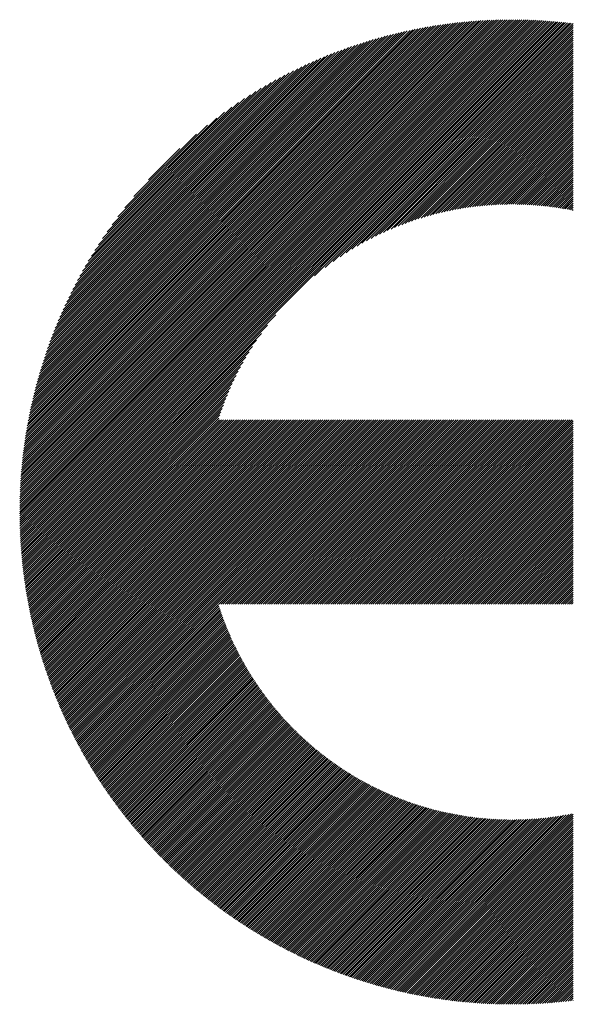
# Model space of a CAD drawing. Units: millimetres. Extents: x -764 to 765, y -463 to 608.
# Drawn here: x -589 to -552, y -316 to -250 of the extents above; entities that cross this region are included whole.
import ezdxf

# ---------------------------------------------------------------- set-up
doc = ezdxf.new("R2010")
doc.units = ezdxf.units.MM
doc.layers.add('CAXA0', color=7, linetype='Continuous', lineweight=70)
doc.layers.add('CAXA5', color=4, linetype='Continuous', lineweight=25)

# ---------------------------------------------------------------- blocks, each defined once
blk = doc.blocks.new('CAXBLOCK26')
at = {"layer": 'CAXA0', "color": 0, "linetype": 'Continuous', "lineweight": 25}
for p, q in [((-589.354, -282.693), (-556.431, -249.77)), ((-589.354, -282.551), (-556.573, -249.771)), ((-589.353, -282.409), (-556.716, -249.772)), ((-589.351, -282.266), (-556.859, -249.773)), ((-589.349, -282.122), (-557.002, -249.776)), ((-589.346, -281.978), (-557.147, -249.779)), ((-589.343, -281.833), (-557.292, -249.782)), ((-589.338, -281.687), (-557.437, -249.786)), ((-589.333, -281.541), (-557.584, -249.791)), ((-589.328, -281.394), (-557.731, -249.797)), ((-589.322, -281.246), (-557.879, -249.803)), ((-589.315, -281.098), (-558.027, -249.81)), ((-589.307, -280.949), (-558.176, -249.818)), ((-589.299, -280.799), (-558.326, -249.826)), ((-589.29, -280.648), (-558.476, -249.835)), ((-589.28, -280.497), (-558.628, -249.845)), ((-589.269, -280.345), (-558.78, -249.855)), ((-589.258, -280.192), (-558.933, -249.867)), ((-589.246, -280.038), (-559.086, -249.879)), ((-589.233, -279.884), (-559.241, -249.892)), ((-589.232, -282.712), (-556.29, -249.771)), ((-589.219, -279.729), (-559.396, -249.906)), ((-589.204, -279.573), (-559.552, -249.92)), ((-589.189, -279.416), (-559.709, -249.936)), ((-589.173, -279.258), (-559.866, -249.952)), ((-589.156, -279.1), (-560.025, -249.969)), ((-589.138, -278.94), (-560.184, -249.987)), ((-589.119, -278.78), (-560.345, -250.006)), ((-589.099, -278.619), (-560.506, -250.026)), ((-589.09, -282.712), (-556.15, -249.771)), ((-589.078, -278.457), (-560.668, -250.046)), ((-589.057, -278.293), (-560.831, -250.068)), ((-589.034, -278.129), (-560.995, -250.091)), ((-589.01, -277.964), (-561.16, -250.114)), ((-588.986, -277.798), (-561.326, -250.139)), ((-588.96, -277.631), (-561.493, -250.165)), ((-588.949, -282.712), (-556.01, -249.773)), ((-588.933, -277.463), (-561.662, -250.191)), ((-588.906, -277.294), (-561.831, -250.219)), ((-588.877, -277.124), (-562.001, -250.248)), ((-588.847, -276.952), (-562.172, -250.278)), ((-588.816, -276.78), (-562.345, -250.309)), ((-588.807, -282.712), (-555.87, -249.775)), ((-588.783, -276.606), (-562.519, -250.341)), ((-588.666, -282.712), (-555.731, -249.777)), ((-588.524, -282.712), (-555.593, -249.781)), ((-588.383, -282.712), (-555.455, -249.784)), ((-588.242, -282.712), (-555.318, -249.789)), ((-588.1, -282.712), (-555.181, -249.793)), ((-587.959, -282.712), (-555.045, -249.799)), ((-587.817, -282.712), (-554.91, -249.805)), ((-587.676, -282.712), (-554.775, -249.811)), ((-587.534, -282.712), (-554.64, -249.818)), ((-587.393, -282.712), (-554.506, -249.826)), ((-587.251, -282.712), (-554.373, -249.834)), ((-587.11, -282.712), (-554.24, -249.842)), ((-586.968, -282.712), (-554.108, -249.851)), ((-586.827, -282.712), (-553.976, -249.861)), ((-586.686, -282.712), (-553.844, -249.871)), ((-586.544, -282.712), (-553.713, -249.881)), ((-586.403, -282.712), (-553.583, -249.892)), ((-586.261, -282.712), (-553.453, -249.904)), ((-586.12, -282.712), (-553.323, -249.915)), ((-585.978, -282.712), (-553.194, -249.928)), ((-585.837, -282.712), (-553.066, -249.941)), ((-585.695, -282.712), (-552.938, -249.954)), ((-585.554, -282.712), (-552.81, -249.968)), ((-569.611, -266.91), (-552.683, -249.982)), ((-568.908, -266.349), (-552.556, -249.997)), ((-568.368, -265.95), (-552.43, -250.012)), ((-567.907, -265.631), (-552.304, -250.028)), ((-567.496, -265.361), (-552.295, -250.16)), ((-567.12, -265.127), (-552.295, -250.302)), ((-588.75, -276.431), (-562.694, -250.375)), ((-588.715, -276.255), (-562.87, -250.409)), ((-588.679, -276.077), (-563.047, -250.445)), ((-588.642, -275.899), (-563.226, -250.483)), ((-588.603, -275.719), (-563.406, -250.521)), ((-588.563, -275.537), (-563.587, -250.561)), ((-588.522, -275.354), (-563.77, -250.603)), ((-588.479, -275.17), (-563.954, -250.645)), ((-588.435, -274.984), (-564.14, -250.69)), ((-588.389, -274.797), (-564.327, -250.735)), ((-588.342, -274.608), (-564.516, -250.783)), ((-588.293, -274.418), (-564.706, -250.832)), ((-588.242, -274.226), (-564.899, -250.882)), ((-588.19, -274.032), (-565.092, -250.934)), ((-588.136, -273.837), (-565.288, -250.988)), ((-566.771, -264.919), (-552.295, -250.443)), ((-566.442, -264.731), (-552.295, -250.584)), ((-566.13, -264.561), (-552.295, -250.726)), ((-565.832, -264.405), (-552.295, -250.867)), ((-565.546, -264.26), (-552.295, -251.009)), ((-588.08, -273.64), (-565.485, -251.044)), ((-588.023, -273.44), (-565.684, -251.102)), ((-587.963, -273.239), (-565.885, -251.162)), ((-587.901, -273.036), (-566.089, -251.223)), ((-587.837, -272.831), (-566.294, -251.287)), ((-587.771, -272.623), (-566.501, -251.353)), ((-587.703, -272.414), (-566.711, -251.421)), ((-587.633, -272.202), (-566.923, -251.492)), ((-587.559, -271.987), (-567.137, -251.565)), ((-587.484, -271.77), (-567.354, -251.641)), ((-565.271, -264.127), (-552.295, -251.15)), ((-565.006, -264.002), (-552.295, -251.292)), ((-564.748, -263.886), (-552.295, -251.433)), ((-564.498, -263.777), (-552.295, -251.575)), ((-587.406, -271.55), (-567.574, -251.719)), ((-587.325, -271.328), (-567.797, -251.8)), ((-587.241, -271.103), (-568.022, -251.884)), ((-587.154, -270.874), (-568.25, -251.971)), ((-587.064, -270.642), (-568.482, -252.061)), ((-586.97, -270.407), (-568.717, -252.155)), ((-586.873, -270.169), (-568.956, -252.252)), ((-564.254, -263.675), (-552.295, -251.716)), ((-564.016, -263.579), (-552.295, -251.858)), ((-563.784, -263.488), (-552.295, -251.999)), ((-563.557, -263.403), (-552.295, -252.14)), ((-563.335, -263.322), (-552.295, -252.282)), ((-586.772, -269.926), (-569.198, -252.353)), ((-586.667, -269.68), (-569.445, -252.458)), ((-586.558, -269.429), (-569.695, -252.567)), ((-586.444, -269.174), (-569.95, -252.681)), ((-586.325, -268.914), (-570.21, -252.799)), ((-586.202, -268.649), (-570.476, -252.923)), ((-563.117, -263.246), (-552.295, -252.423)), ((-562.904, -263.173), (-552.295, -252.565)), ((-562.694, -263.105), (-552.295, -252.706)), ((-562.487, -263.04), (-552.295, -252.848)), ((-562.284, -262.978), (-552.295, -252.989)), ((-586.072, -268.378), (-570.746, -253.052)), ((-585.937, -268.101), (-571.023, -253.188)), ((-585.795, -267.818), (-571.307, -253.33)), ((-585.646, -267.527), (-571.597, -253.479)), ((-585.489, -267.229), (-571.896, -253.636)), ((-562.084, -262.92), (-552.295, -253.131)), ((-561.888, -262.865), (-552.295, -253.272)), ((-561.694, -262.812), (-552.295, -253.413)), ((-561.502, -262.763), (-552.295, -253.555)), ((-585.323, -266.922), (-572.203, -253.801)), ((-585.148, -266.605), (-572.519, -253.977)), ((-584.962, -266.278), (-572.847, -254.163)), ((-561.314, -262.715), (-552.295, -253.696)), ((-561.128, -262.671), (-552.295, -253.838)), ((-560.944, -262.628), (-552.295, -253.979)), ((-560.762, -262.588), (-552.295, -254.121)), ((-560.583, -262.55), (-552.295, -254.262)), ((-584.764, -265.938), (-573.187, -254.361)), ((-584.551, -265.584), (-573.54, -254.573)), ((-584.323, -265.214), (-573.91, -254.802)), ((-560.406, -262.514), (-552.295, -254.404)), ((-560.23, -262.481), (-552.295, -254.545)), ((-560.057, -262.449), (-552.295, -254.686)), ((-559.885, -262.418), (-552.295, -254.828)), ((-584.075, -264.825), (-574.3, -255.05)), ((-583.804, -264.412), (-574.712, -255.321)), ((-583.503, -263.97), (-575.154, -255.621)), ((-559.716, -262.39), (-552.295, -254.969)), ((-559.548, -262.364), (-552.295, -255.111)), ((-559.381, -262.339), (-552.295, -255.252)), ((-559.216, -262.315), (-552.295, -255.394)), ((-559.053, -262.293), (-552.295, -255.535)), ((-583.165, -263.491), (-575.634, -255.96)), ((-558.891, -262.273), (-552.295, -255.677)), ((-558.731, -262.254), (-552.295, -255.818)), ((-558.572, -262.237), (-552.295, -255.96)), ((-558.415, -262.221), (-552.295, -256.101)), ((-558.259, -262.206), (-552.295, -256.242)), ((-582.775, -262.959), (-576.165, -256.349)), ((-582.308, -262.351), (-576.774, -256.817)), ((-558.104, -262.193), (-552.295, -256.384)), ((-557.95, -262.181), (-552.295, -256.525)), ((-557.798, -262.17), (-552.295, -256.667)), ((-557.647, -262.161), (-552.295, -256.808)), ((-581.704, -261.606), (-577.519, -257.42)), ((-557.497, -262.152), (-552.295, -256.95)), ((-557.348, -262.145), (-552.295, -257.091)), ((-557.201, -262.139), (-552.295, -257.233)), ((-557.054, -262.133), (-552.295, -257.374)), ((-556.909, -262.129), (-552.295, -257.515)), ((-556.764, -262.126), (-552.295, -257.657)), ((-556.621, -262.125), (-552.295, -257.798)), ((-556.479, -262.124), (-552.295, -257.94)), ((-556.337, -262.124), (-552.295, -258.081)), ((-556.197, -262.125), (-552.295, -258.223)), ((-580.728, -260.488), (-578.637, -258.397)), ((-556.057, -262.127), (-552.295, -258.364)), ((-555.919, -262.129), (-552.295, -258.506)), ((-555.781, -262.133), (-552.295, -258.647)), ((-555.644, -262.138), (-552.295, -258.788)), ((-555.508, -262.143), (-552.295, -258.93)), ((-555.373, -262.15), (-552.295, -259.071)), ((-555.239, -262.157), (-552.295, -259.213)), ((-555.106, -262.165), (-552.295, -259.354)), ((-554.973, -262.174), (-552.295, -259.496)), ((-554.841, -262.184), (-552.295, -259.637)), ((-554.71, -262.194), (-552.295, -259.779)), ((-554.58, -262.205), (-552.295, -259.92)), ((-554.45, -262.217), (-552.295, -260.062)), ((-554.322, -262.23), (-552.295, -260.203)), ((-554.194, -262.243), (-552.295, -260.344)), ((-554.067, -262.258), (-552.295, -260.486)), ((-553.94, -262.272), (-552.295, -260.627)), ((-553.814, -262.288), (-552.295, -260.769)), ((-553.689, -262.304), (-552.295, -260.91)), ((-553.565, -262.321), (-552.295, -261.052)), ((-553.441, -262.339), (-552.295, -261.193)), ((-553.318, -262.357), (-552.295, -261.335)), ((-553.195, -262.376), (-552.295, -261.476)), ((-553.073, -262.396), (-552.295, -261.617)), ((-552.952, -262.416), (-552.295, -261.759)), ((-552.832, -262.437), (-552.295, -261.9)), ((-552.712, -262.459), (-552.295, -262.042)), ((-552.593, -262.481), (-552.295, -262.183)), ((-552.474, -262.504), (-552.295, -262.325)), ((-552.356, -262.527), (-552.295, -262.466)), ((-585.413, -282.712), (-572.214, -269.514)), ((-585.271, -282.712), (-572.776, -270.217)), ((-585.13, -282.712), (-573.175, -270.757)), ((-584.988, -282.712), (-573.494, -271.218)), ((-584.847, -282.712), (-573.763, -271.628)), ((-584.705, -282.712), (-573.998, -272.004)), ((-584.564, -282.712), (-574.206, -272.354)), ((-584.422, -282.712), (-574.393, -272.683)), ((-584.281, -282.712), (-574.564, -272.995)), ((-584.139, -282.712), (-574.72, -273.292)), ((-583.998, -282.712), (-574.864, -273.578)), ((-583.857, -282.712), (-574.998, -273.853)), ((-583.715, -282.712), (-575.122, -274.119)), ((-583.574, -282.712), (-575.238, -274.377)), ((-583.432, -282.712), (-575.347, -274.627)), ((-583.291, -282.712), (-575.449, -274.871)), ((-583.149, -282.712), (-575.546, -275.108)), ((-583.008, -282.712), (-575.636, -275.34)), ((-582.866, -282.712), (-575.722, -275.567)), ((-582.725, -282.712), (-575.802, -275.789)), ((-582.584, -282.712), (-575.879, -276.007)), ((-582.442, -282.712), (-575.951, -276.221)), ((-582.301, -282.712), (-576.02, -276.431)), ((-582.159, -282.712), (-575.983, -276.535)), ((-582.018, -282.712), (-575.841, -276.535)), ((-581.876, -282.712), (-575.7, -276.535)), ((-581.735, -282.712), (-575.558, -276.535)), ((-581.593, -282.712), (-575.417, -276.535)), ((-581.452, -282.712), (-575.275, -276.535)), ((-581.311, -282.712), (-575.134, -276.535)), ((-581.169, -282.712), (-574.992, -276.535)), ((-581.028, -282.712), (-574.851, -276.535)), ((-580.886, -282.712), (-574.71, -276.535)), ((-580.745, -282.712), (-574.568, -276.535)), ((-580.603, -282.712), (-574.427, -276.535)), ((-580.462, -282.712), (-574.285, -276.535)), ((-580.32, -282.712), (-574.144, -276.535)), ((-580.179, -282.712), (-574.002, -276.535)), ((-580.037, -282.712), (-573.861, -276.535)), ((-579.896, -282.712), (-573.719, -276.535)), ((-579.755, -282.712), (-573.578, -276.535)), ((-579.613, -282.712), (-573.437, -276.535)), ((-579.472, -282.712), (-573.295, -276.535)), ((-579.33, -282.712), (-573.154, -276.535)), ((-579.189, -282.712), (-573.012, -276.535)), ((-579.047, -282.712), (-572.871, -276.535)), ((-578.906, -282.712), (-572.729, -276.535)), ((-578.764, -282.712), (-572.588, -276.535)), ((-578.623, -282.712), (-572.446, -276.535)), ((-578.482, -282.712), (-572.305, -276.535)), ((-578.34, -282.712), (-572.164, -276.535)), ((-578.199, -282.712), (-572.022, -276.535)), ((-578.057, -282.712), (-571.881, -276.535)), ((-577.916, -282.712), (-571.739, -276.535)), ((-577.774, -282.712), (-571.598, -276.535)), ((-577.633, -282.712), (-571.456, -276.535)), ((-577.491, -282.712), (-571.315, -276.535)), ((-577.35, -282.712), (-571.173, -276.535)), ((-577.208, -282.712), (-571.032, -276.535)), ((-577.067, -282.712), (-570.89, -276.535)), ((-576.926, -282.712), (-570.749, -276.535)), ((-576.784, -282.712), (-570.608, -276.535)), ((-576.643, -282.712), (-570.466, -276.535)), ((-576.501, -282.712), (-570.325, -276.535)), ((-576.36, -282.712), (-570.183, -276.535)), ((-576.218, -282.712), (-570.042, -276.535)), ((-576.077, -282.712), (-569.9, -276.535)), ((-575.935, -282.712), (-569.759, -276.535)), ((-575.794, -282.712), (-569.617, -276.535)), ((-575.653, -282.712), (-569.476, -276.535)), ((-575.511, -282.712), (-569.335, -276.535)), ((-575.37, -282.712), (-569.193, -276.535)), ((-575.228, -282.712), (-569.052, -276.535)), ((-575.087, -282.712), (-568.91, -276.535)), ((-574.945, -282.712), (-568.769, -276.535)), ((-574.804, -282.712), (-568.627, -276.535)), ((-574.662, -282.712), (-568.486, -276.535)), ((-574.521, -282.712), (-568.344, -276.535)), ((-574.38, -282.712), (-568.203, -276.535)), ((-574.238, -282.712), (-568.061, -276.535)), ((-574.097, -282.712), (-567.92, -276.535)), ((-573.955, -282.712), (-567.779, -276.535)), ((-573.814, -282.712), (-567.637, -276.535)), ((-573.672, -282.712), (-567.496, -276.535)), ((-573.531, -282.712), (-567.354, -276.535)), ((-573.389, -282.712), (-567.213, -276.535)), ((-573.248, -282.712), (-567.071, -276.535)), ((-573.106, -282.712), (-566.93, -276.535)), ((-572.965, -282.712), (-566.788, -276.535)), ((-572.824, -282.712), (-566.647, -276.535)), ((-572.682, -282.712), (-566.506, -276.535)), ((-572.541, -282.712), (-566.364, -276.535)), ((-572.399, -282.712), (-566.223, -276.535)), ((-572.258, -282.712), (-566.081, -276.535)), ((-572.116, -282.712), (-565.94, -276.535)), ((-571.975, -282.712), (-565.798, -276.535)), ((-571.833, -282.712), (-565.657, -276.535)), ((-571.692, -282.712), (-565.515, -276.535)), ((-571.551, -282.712), (-565.374, -276.535)), ((-571.409, -282.712), (-565.233, -276.535)), ((-571.268, -282.712), (-565.091, -276.535)), ((-571.126, -282.712), (-564.95, -276.535)), ((-570.985, -282.712), (-564.808, -276.535)), ((-570.843, -282.712), (-564.667, -276.535)), ((-570.702, -282.712), (-564.525, -276.535)), ((-570.56, -282.712), (-564.384, -276.535)), ((-570.419, -282.712), (-564.242, -276.535)), ((-570.278, -282.712), (-564.101, -276.535)), ((-570.136, -282.712), (-563.959, -276.535)), ((-569.995, -282.712), (-563.818, -276.535)), ((-569.853, -282.712), (-563.677, -276.535)), ((-569.712, -282.712), (-563.535, -276.535)), ((-569.57, -282.712), (-563.394, -276.535)), ((-569.429, -282.712), (-563.252, -276.535)), ((-569.287, -282.712), (-563.111, -276.535)), ((-569.146, -282.712), (-562.969, -276.535)), ((-569.004, -282.712), (-562.828, -276.535)), ((-568.863, -282.712), (-562.686, -276.535)), ((-568.722, -282.712), (-562.545, -276.535)), ((-568.58, -282.712), (-562.404, -276.535)), ((-568.439, -282.712), (-562.262, -276.535)), ((-568.297, -282.712), (-562.121, -276.535)), ((-568.156, -282.712), (-561.979, -276.535)), ((-568.014, -282.712), (-561.838, -276.535)), ((-567.873, -282.712), (-561.696, -276.535)), ((-567.731, -282.712), (-561.555, -276.535)), ((-567.59, -282.712), (-561.413, -276.535)), ((-567.449, -282.712), (-561.272, -276.535)), ((-567.307, -282.712), (-561.131, -276.535)), ((-567.166, -282.712), (-560.989, -276.535)), ((-567.024, -282.712), (-560.848, -276.535)), ((-566.883, -282.712), (-560.706, -276.535)), ((-566.741, -282.712), (-560.565, -276.535)), ((-566.6, -282.712), (-560.423, -276.535)), ((-566.458, -282.712), (-560.282, -276.535)), ((-566.317, -282.712), (-560.14, -276.535)), ((-566.175, -282.712), (-559.999, -276.535)), ((-566.034, -282.712), (-559.857, -276.535)), ((-565.893, -282.712), (-559.716, -276.535)), ((-565.751, -282.712), (-559.575, -276.535)), ((-565.61, -282.712), (-559.433, -276.535)), ((-565.468, -282.712), (-559.292, -276.535)), ((-565.327, -282.712), (-559.15, -276.535)), ((-565.185, -282.712), (-559.009, -276.535)), ((-565.044, -282.712), (-558.867, -276.535)), ((-564.902, -282.712), (-558.726, -276.535)), ((-564.761, -282.712), (-558.584, -276.535)), ((-564.62, -282.712), (-558.443, -276.535)), ((-564.478, -282.712), (-558.302, -276.535)), ((-564.337, -282.712), (-558.16, -276.535)), ((-564.195, -282.712), (-558.019, -276.535)), ((-564.054, -282.712), (-557.877, -276.535)), ((-563.912, -282.712), (-557.736, -276.535)), ((-563.771, -282.712), (-557.594, -276.535)), ((-563.629, -282.712), (-557.453, -276.535)), ((-563.488, -282.712), (-557.311, -276.535)), ((-563.347, -282.712), (-557.17, -276.535)), ((-563.205, -282.712), (-557.028, -276.535)), ((-563.064, -282.712), (-556.887, -276.535)), ((-562.922, -282.712), (-556.746, -276.535)), ((-562.781, -282.712), (-556.604, -276.535)), ((-562.639, -282.712), (-556.463, -276.535)), ((-562.498, -282.712), (-556.321, -276.535)), ((-562.356, -282.712), (-556.18, -276.535)), ((-562.215, -282.712), (-556.038, -276.535)), ((-562.073, -282.712), (-555.897, -276.535)), ((-561.932, -282.712), (-555.755, -276.535)), ((-561.791, -282.712), (-555.614, -276.535)), ((-561.649, -282.712), (-555.473, -276.535)), ((-561.508, -282.712), (-555.331, -276.535)), ((-561.366, -282.712), (-555.19, -276.535)), ((-561.225, -282.712), (-555.048, -276.535)), ((-561.083, -282.712), (-554.907, -276.535)), ((-560.942, -282.712), (-554.765, -276.535)), ((-560.8, -282.712), (-554.624, -276.535)), ((-560.659, -282.712), (-554.482, -276.535)), ((-560.518, -282.712), (-554.341, -276.535)), ((-560.376, -282.712), (-554.2, -276.535)), ((-560.235, -282.712), (-554.058, -276.535)), ((-560.093, -282.712), (-553.917, -276.535)), ((-559.952, -282.712), (-553.775, -276.535)), ((-559.81, -282.712), (-553.634, -276.535)), ((-559.669, -282.712), (-553.492, -276.535)), ((-559.527, -282.712), (-553.351, -276.535)), ((-559.386, -282.712), (-553.209, -276.535)), ((-559.244, -282.712), (-553.068, -276.535)), ((-559.103, -282.712), (-552.926, -276.535)), ((-558.962, -282.712), (-552.785, -276.535)), ((-558.82, -282.712), (-552.644, -276.535)), ((-558.679, -282.712), (-552.502, -276.535)), ((-558.537, -282.712), (-552.361, -276.535)), ((-558.396, -282.712), (-552.295, -276.611)), ((-558.254, -282.712), (-552.295, -276.753)), ((-558.113, -282.712), (-552.295, -276.894)), ((-557.971, -282.712), (-552.295, -277.035)), ((-557.83, -282.712), (-552.295, -277.177)), ((-557.689, -282.712), (-552.295, -277.318)), ((-557.547, -282.712), (-552.295, -277.46)), ((-557.406, -282.712), (-552.295, -277.601)), ((-557.264, -282.712), (-552.295, -277.743)), ((-557.123, -282.712), (-552.295, -277.884)), ((-556.981, -282.712), (-552.295, -278.026)), ((-556.84, -282.712), (-552.295, -278.167)), ((-556.698, -282.712), (-552.295, -278.308)), ((-556.557, -282.712), (-552.295, -278.45)), ((-556.416, -282.712), (-552.295, -278.591)), ((-556.274, -282.712), (-552.295, -278.733)), ((-556.133, -282.712), (-552.295, -278.874)), ((-555.991, -282.712), (-552.295, -279.016)), ((-555.85, -282.712), (-552.295, -279.157)), ((-555.708, -282.712), (-552.295, -279.299)), ((-555.567, -282.712), (-552.295, -279.44)), ((-555.425, -282.712), (-552.295, -279.581)), ((-555.284, -282.712), (-552.295, -279.723)), ((-555.142, -282.712), (-552.295, -279.864)), ((-555.001, -282.712), (-552.295, -280.006)), ((-554.86, -282.712), (-552.295, -280.147)), ((-554.718, -282.712), (-552.295, -280.289)), ((-554.577, -282.712), (-552.295, -280.43)), ((-554.435, -282.712), (-552.295, -280.572)), ((-554.294, -282.712), (-552.295, -280.713)), ((-554.152, -282.712), (-552.295, -280.855)), ((-554.011, -282.712), (-552.295, -280.996)), ((-553.869, -282.712), (-552.295, -281.137)), ((-553.728, -282.712), (-552.295, -281.279)), ((-553.587, -282.712), (-552.295, -281.42)), ((-553.445, -282.712), (-552.295, -281.562)), ((-553.304, -282.712), (-552.295, -281.703)), ((-553.162, -282.712), (-552.295, -281.845)), ((-553.021, -282.712), (-552.295, -281.986)), ((-552.879, -282.712), (-552.295, -282.128)), ((-552.738, -282.712), (-552.295, -282.269)), ((-552.596, -282.712), (-552.295, -282.41)), ((-552.455, -282.712), (-552.295, -282.552)), ((-589.354, -282.834), (-589.232, -282.712)), ((-589.353, -282.975), (-589.09, -282.712)), ((-589.352, -283.115), (-588.949, -282.712)), ((-589.35, -283.255), (-588.807, -282.712)), ((-589.347, -283.393), (-588.666, -282.712)), ((-589.344, -283.532), (-588.524, -282.712)), ((-589.34, -283.669), (-588.383, -282.712)), ((-589.336, -283.807), (-588.242, -282.712)), ((-589.331, -283.943), (-588.1, -282.712)), ((-589.326, -284.079), (-587.959, -282.712)), ((-589.32, -284.215), (-587.817, -282.712)), ((-589.314, -284.35), (-587.676, -282.712)), ((-589.307, -284.484), (-587.534, -282.712)), ((-589.299, -284.618), (-587.393, -282.712)), ((-589.291, -284.752), (-587.251, -282.712)), ((-589.283, -284.885), (-587.11, -282.712)), ((-589.273, -285.017), (-586.968, -282.712)), ((-589.264, -285.149), (-586.827, -282.712)), ((-589.254, -285.28), (-586.686, -282.712)), ((-589.243, -285.411), (-586.544, -282.712)), ((-589.232, -285.542), (-586.403, -282.712)), ((-589.221, -285.672), (-586.261, -282.712)), ((-589.209, -285.801), (-586.12, -282.712)), ((-589.197, -285.93), (-585.978, -282.712)), ((-589.184, -286.059), (-585.837, -282.712)), ((-589.17, -286.187), (-585.695, -282.712)), ((-589.157, -286.315), (-585.554, -282.712)), ((-589.142, -286.442), (-585.413, -282.712)), ((-589.128, -286.569), (-585.271, -282.712)), ((-589.113, -286.695), (-585.13, -282.712)), ((-589.097, -286.821), (-584.988, -282.712)), ((-589.081, -286.946), (-584.847, -282.712)), ((-589.065, -287.071), (-584.705, -282.712)), ((-589.048, -287.196), (-584.564, -282.712)), ((-589.03, -287.32), (-584.422, -282.712)), ((-589.013, -287.444), (-584.281, -282.712)), ((-588.995, -287.567), (-584.139, -282.712)), ((-588.976, -287.69), (-583.998, -282.712)), ((-588.957, -287.812), (-583.857, -282.712)), ((-588.938, -287.935), (-583.715, -282.712)), ((-588.918, -288.056), (-583.574, -282.712)), ((-588.898, -288.177), (-583.432, -282.712)), ((-588.877, -288.298), (-583.291, -282.712)), ((-588.856, -288.419), (-583.149, -282.712)), ((-588.835, -288.539), (-583.008, -282.712)), ((-588.813, -288.659), (-582.866, -282.712)), ((-588.791, -288.778), (-582.725, -282.712)), ((-588.768, -288.897), (-582.584, -282.712)), ((-588.746, -289.015), (-582.442, -282.712)), ((-588.722, -289.134), (-582.301, -282.712)), ((-588.699, -289.251), (-582.159, -282.712)), ((-588.675, -289.369), (-582.018, -282.712)), ((-588.65, -289.486), (-581.876, -282.712)), ((-588.626, -289.603), (-581.735, -282.712)), ((-588.6, -289.719), (-581.593, -282.712)), ((-588.575, -289.835), (-581.452, -282.712)), ((-588.549, -289.951), (-581.311, -282.712)), ((-588.523, -290.066), (-581.169, -282.712)), ((-588.496, -290.181), (-581.028, -282.712)), ((-588.47, -290.295), (-580.886, -282.712)), ((-588.442, -290.41), (-580.745, -282.712)), ((-588.415, -290.523), (-580.603, -282.712)), ((-588.387, -290.637), (-580.462, -282.712)), ((-588.358, -290.75), (-580.32, -282.712)), ((-588.33, -290.863), (-580.179, -282.712)), ((-588.301, -290.976), (-580.037, -282.712)), ((-588.272, -291.088), (-579.896, -282.712)), ((-588.242, -291.2), (-579.755, -282.712)), ((-588.212, -291.311), (-579.613, -282.712)), ((-588.182, -291.422), (-579.472, -282.712)), ((-588.151, -291.533), (-579.33, -282.712)), ((-588.12, -291.644), (-579.189, -282.712)), ((-588.089, -291.754), (-579.047, -282.712)), ((-588.058, -291.864), (-578.906, -282.712)), ((-588.026, -291.973), (-578.764, -282.712)), ((-587.993, -292.082), (-578.623, -282.712)), ((-587.961, -292.191), (-578.482, -282.712)), ((-587.928, -292.3), (-578.34, -282.712)), ((-587.895, -292.408), (-578.199, -282.712)), ((-587.861, -292.516), (-578.057, -282.712)), ((-587.828, -292.624), (-577.916, -282.712)), ((-587.794, -292.731), (-577.774, -282.712)), ((-587.759, -292.838), (-577.633, -282.712)), ((-587.725, -292.945), (-577.491, -282.712)), ((-587.69, -293.052), (-577.35, -282.712)), ((-587.654, -293.158), (-577.208, -282.712)), ((-587.619, -293.264), (-577.067, -282.712)), ((-587.583, -293.369), (-576.926, -282.712)), ((-587.547, -293.474), (-576.784, -282.712)), ((-587.51, -293.579), (-576.643, -282.712)), ((-587.473, -293.684), (-576.501, -282.712)), ((-587.436, -293.788), (-576.36, -282.712)), ((-587.399, -293.893), (-576.218, -282.712)), ((-587.361, -293.996), (-576.077, -282.712)), ((-587.323, -294.1), (-575.935, -282.712)), ((-587.285, -294.203), (-575.794, -282.712)), ((-587.247, -294.306), (-575.653, -282.712)), ((-587.208, -294.409), (-575.511, -282.712)), ((-587.169, -294.511), (-575.37, -282.712)), ((-587.129, -294.613), (-575.228, -282.712)), ((-587.09, -294.715), (-575.087, -282.712)), ((-587.05, -294.816), (-574.945, -282.712)), ((-587.01, -294.918), (-574.804, -282.712)), ((-586.969, -295.019), (-574.662, -282.712)), ((-586.928, -295.119), (-574.521, -282.712)), ((-586.887, -295.22), (-574.38, -282.712)), ((-586.846, -295.32), (-574.238, -282.712)), ((-586.804, -295.42), (-574.097, -282.712)), ((-586.763, -295.519), (-573.955, -282.712)), ((-586.72, -295.619), (-573.814, -282.712)), ((-586.678, -295.718), (-573.672, -282.712)), ((-586.635, -295.817), (-573.531, -282.712)), ((-586.593, -295.915), (-573.389, -282.712)), ((-586.549, -296.013), (-573.248, -282.712)), ((-586.506, -296.111), (-573.106, -282.712)), ((-586.462, -296.209), (-572.965, -282.712)), ((-586.418, -296.307), (-572.824, -282.712)), ((-586.374, -296.404), (-572.682, -282.712)), ((-586.329, -296.501), (-572.541, -282.712)), ((-586.285, -296.598), (-572.399, -282.712)), ((-586.24, -296.694), (-572.258, -282.712)), ((-586.194, -296.79), (-572.116, -282.712)), ((-586.149, -296.886), (-571.975, -282.712)), ((-586.103, -296.982), (-571.833, -282.712)), ((-586.057, -297.077), (-571.692, -282.712)), ((-586.011, -297.172), (-571.551, -282.712)), ((-585.964, -297.267), (-571.409, -282.712)), ((-585.917, -297.362), (-571.268, -282.712)), ((-585.87, -297.456), (-571.126, -282.712)), ((-585.823, -297.55), (-570.985, -282.712)), ((-585.776, -297.644), (-570.843, -282.712)), ((-585.728, -297.738), (-570.702, -282.712)), ((-585.68, -297.831), (-570.56, -282.712)), ((-585.631, -297.924), (-570.419, -282.712)), ((-585.583, -298.017), (-570.278, -282.712)), ((-585.534, -298.11), (-570.136, -282.712)), ((-585.485, -298.202), (-569.995, -282.712)), ((-576.03, -288.889), (-569.853, -282.712)), ((-575.888, -288.889), (-569.712, -282.712)), ((-575.747, -288.889), (-569.57, -282.712)), ((-575.605, -288.889), (-569.429, -282.712)), ((-575.464, -288.889), (-569.287, -282.712)), ((-575.322, -288.889), (-569.146, -282.712)), ((-575.181, -288.889), (-569.004, -282.712)), ((-575.04, -288.889), (-568.863, -282.712)), ((-574.898, -288.889), (-568.722, -282.712)), ((-574.757, -288.889), (-568.58, -282.712)), ((-574.615, -288.889), (-568.439, -282.712)), ((-574.474, -288.889), (-568.297, -282.712)), ((-574.332, -288.889), (-568.156, -282.712)), ((-574.191, -288.889), (-568.014, -282.712)), ((-574.049, -288.889), (-567.873, -282.712)), ((-573.908, -288.889), (-567.731, -282.712)), ((-573.767, -288.889), (-567.59, -282.712)), ((-573.625, -288.889), (-567.449, -282.712)), ((-573.484, -288.889), (-567.307, -282.712)), ((-573.342, -288.889), (-567.166, -282.712)), ((-573.201, -288.889), (-567.024, -282.712)), ((-573.059, -288.889), (-566.883, -282.712)), ((-572.918, -288.889), (-566.741, -282.712)), ((-572.776, -288.889), (-566.6, -282.712)), ((-572.635, -288.889), (-566.458, -282.712)), ((-572.494, -288.889), (-566.317, -282.712)), ((-572.352, -288.889), (-566.175, -282.712)), ((-572.211, -288.889), (-566.034, -282.712)), ((-572.069, -288.889), (-565.893, -282.712)), ((-571.928, -288.889), (-565.751, -282.712)), ((-571.786, -288.889), (-565.61, -282.712)), ((-571.645, -288.889), (-565.468, -282.712)), ((-571.503, -288.889), (-565.327, -282.712)), ((-571.362, -288.889), (-565.185, -282.712)), ((-571.22, -288.889), (-565.044, -282.712)), ((-571.079, -288.889), (-564.902, -282.712)), ((-570.938, -288.889), (-564.761, -282.712)), ((-570.796, -288.889), (-564.62, -282.712)), ((-570.655, -288.889), (-564.478, -282.712)), ((-570.513, -288.889), (-564.337, -282.712)), ((-570.372, -288.889), (-564.195, -282.712)), ((-570.23, -288.889), (-564.054, -282.712)), ((-570.089, -288.889), (-563.912, -282.712)), ((-569.947, -288.889), (-563.771, -282.712)), ((-569.806, -288.889), (-563.629, -282.712)), ((-569.665, -288.889), (-563.488, -282.712)), ((-569.523, -288.889), (-563.347, -282.712)), ((-569.382, -288.889), (-563.205, -282.712)), ((-569.24, -288.889), (-563.064, -282.712)), ((-569.099, -288.889), (-562.922, -282.712)), ((-568.957, -288.889), (-562.781, -282.712)), ((-568.816, -288.889), (-562.639, -282.712)), ((-568.674, -288.889), (-562.498, -282.712)), ((-568.533, -288.889), (-562.356, -282.712)), ((-568.391, -288.889), (-562.215, -282.712)), ((-568.25, -288.889), (-562.073, -282.712)), ((-568.109, -288.889), (-561.932, -282.712)), ((-567.967, -288.889), (-561.791, -282.712)), ((-567.826, -288.889), (-561.649, -282.712)), ((-567.684, -288.889), (-561.508, -282.712)), ((-567.543, -288.889), (-561.366, -282.712)), ((-567.401, -288.889), (-561.225, -282.712)), ((-567.26, -288.889), (-561.083, -282.712)), ((-567.118, -288.889), (-560.942, -282.712)), ((-566.977, -288.889), (-560.8, -282.712)), ((-566.836, -288.889), (-560.659, -282.712)), ((-566.694, -288.889), (-560.518, -282.712)), ((-566.553, -288.889), (-560.376, -282.712)), ((-566.411, -288.889), (-560.235, -282.712)), ((-566.27, -288.889), (-560.093, -282.712)), ((-566.128, -288.889), (-559.952, -282.712)), ((-565.987, -288.889), (-559.81, -282.712)), ((-565.845, -288.889), (-559.669, -282.712)), ((-565.704, -288.889), (-559.527, -282.712)), ((-565.563, -288.889), (-559.386, -282.712)), ((-565.421, -288.889), (-559.244, -282.712)), ((-565.28, -288.889), (-559.103, -282.712)), ((-565.138, -288.889), (-558.962, -282.712)), ((-564.997, -288.889), (-558.82, -282.712)), ((-564.855, -288.889), (-558.679, -282.712)), ((-564.714, -288.889), (-558.537, -282.712)), ((-564.572, -288.889), (-558.396, -282.712)), ((-564.431, -288.889), (-558.254, -282.712)), ((-564.289, -288.889), (-558.113, -282.712)), ((-564.148, -288.889), (-557.971, -282.712)), ((-564.007, -288.889), (-557.83, -282.712)), ((-563.865, -288.889), (-557.689, -282.712)), ((-563.724, -288.889), (-557.547, -282.712)), ((-563.582, -288.889), (-557.406, -282.712)), ((-563.441, -288.889), (-557.264, -282.712)), ((-563.299, -288.889), (-557.123, -282.712)), ((-563.158, -288.889), (-556.981, -282.712)), ((-563.016, -288.889), (-556.84, -282.712)), ((-562.875, -288.889), (-556.698, -282.712)), ((-562.734, -288.889), (-556.557, -282.712)), ((-562.592, -288.889), (-556.416, -282.712)), ((-562.451, -288.889), (-556.274, -282.712)), ((-562.309, -288.889), (-556.133, -282.712)), ((-562.168, -288.889), (-555.991, -282.712)), ((-562.026, -288.889), (-555.85, -282.712)), ((-561.885, -288.889), (-555.708, -282.712)), ((-561.743, -288.889), (-555.567, -282.712)), ((-561.602, -288.889), (-555.425, -282.712)), ((-561.46, -288.889), (-555.284, -282.712)), ((-561.319, -288.889), (-555.142, -282.712)), ((-561.178, -288.889), (-555.001, -282.712)), ((-561.036, -288.889), (-554.86, -282.712)), ((-560.895, -288.889), (-554.718, -282.712)), ((-560.753, -288.889), (-554.577, -282.712)), ((-560.612, -288.889), (-554.435, -282.712)), ((-560.47, -288.889), (-554.294, -282.712)), ((-560.329, -288.889), (-554.152, -282.712)), ((-560.187, -288.889), (-554.011, -282.712)), ((-560.046, -288.889), (-553.869, -282.712)), ((-559.905, -288.889), (-553.728, -282.712)), ((-559.763, -288.889), (-553.587, -282.712)), ((-559.622, -288.889), (-553.445, -282.712)), ((-559.48, -288.889), (-553.304, -282.712)), ((-559.339, -288.889), (-553.162, -282.712)), ((-559.197, -288.889), (-553.021, -282.712)), ((-559.056, -288.889), (-552.879, -282.712)), ((-558.914, -288.889), (-552.738, -282.712)), ((-558.773, -288.889), (-552.596, -282.712)), ((-558.632, -288.889), (-552.455, -282.712)), ((-558.49, -288.889), (-552.313, -282.712)), ((-558.349, -288.889), (-552.295, -282.835)), ((-558.207, -288.889), (-552.295, -282.976)), ((-558.066, -288.889), (-552.295, -283.118)), ((-557.924, -288.889), (-552.295, -283.259)), ((-552.313, -282.712), (-552.295, -282.693)), ((-557.783, -288.889), (-552.295, -283.401)), ((-557.641, -288.889), (-552.295, -283.542)), ((-557.5, -288.889), (-552.295, -283.683)), ((-557.358, -288.889), (-552.295, -283.825)), ((-557.217, -288.889), (-552.295, -283.966)), ((-557.076, -288.889), (-552.295, -284.108)), ((-556.934, -288.889), (-552.295, -284.249)), ((-556.793, -288.889), (-552.295, -284.391)), ((-556.651, -288.889), (-552.295, -284.532)), ((-556.51, -288.889), (-552.295, -284.674)), ((-556.368, -288.889), (-552.295, -284.815)), ((-556.227, -288.889), (-552.295, -284.957)), ((-556.085, -288.889), (-552.295, -285.098)), ((-555.944, -288.889), (-552.295, -285.239)), ((-555.803, -288.889), (-552.295, -285.381)), ((-555.661, -288.889), (-552.295, -285.522)), ((-555.52, -288.889), (-552.295, -285.664)), ((-555.378, -288.889), (-552.295, -285.805)), ((-555.237, -288.889), (-552.295, -285.947)), ((-555.095, -288.889), (-552.295, -286.088)), ((-554.954, -288.889), (-552.295, -286.23)), ((-554.812, -288.889), (-552.295, -286.371)), ((-554.671, -288.889), (-552.295, -286.512)), ((-554.53, -288.889), (-552.295, -286.654)), ((-554.388, -288.889), (-552.295, -286.795)), ((-554.247, -288.889), (-552.295, -286.937)), ((-554.105, -288.889), (-552.295, -287.078)), ((-553.964, -288.889), (-552.295, -287.22)), ((-553.822, -288.889), (-552.295, -287.361)), ((-553.681, -288.889), (-552.295, -287.503)), ((-553.539, -288.889), (-552.295, -287.644)), ((-553.398, -288.889), (-552.295, -287.786)), ((-553.256, -288.889), (-552.295, -287.927)), ((-553.115, -288.889), (-552.295, -288.068)), ((-552.974, -288.889), (-552.295, -288.21)), ((-552.832, -288.889), (-552.295, -288.351)), ((-552.691, -288.889), (-552.295, -288.493)), ((-585.436, -298.295), (-576.047, -288.906)), ((-585.386, -298.386), (-576.013, -289.013)), ((-585.336, -298.478), (-575.978, -289.12)), ((-585.286, -298.57), (-575.943, -289.227)), ((-552.549, -288.889), (-552.295, -288.634)), ((-552.408, -288.889), (-552.295, -288.776)), ((-585.236, -298.661), (-575.908, -289.332)), ((-585.186, -298.752), (-575.872, -289.438)), ((-585.135, -298.842), (-575.835, -289.543)), ((-585.084, -298.933), (-575.798, -289.647)), ((-585.033, -299.023), (-575.76, -289.751)), ((-584.981, -299.113), (-575.723, -289.854)), ((-584.929, -299.203), (-575.684, -289.957)), ((-584.877, -299.292), (-575.645, -290.06)), ((-584.825, -299.382), (-575.606, -290.162)), ((-584.773, -299.471), (-575.566, -290.264)), ((-584.72, -299.559), (-575.526, -290.365)), ((-584.667, -299.648), (-575.485, -290.466)), ((-584.614, -299.736), (-575.444, -290.566)), ((-584.561, -299.824), (-575.403, -290.666)), ((-584.507, -299.912), (-575.361, -290.766)), ((-584.453, -300), (-575.318, -290.865)), ((-584.399, -300.087), (-575.275, -290.963)), ((-584.345, -300.174), (-575.232, -291.061)), ((-584.291, -300.261), (-575.188, -291.159)), ((-584.236, -300.348), (-575.144, -291.257)), ((-584.181, -300.434), (-575.1, -291.353)), ((-584.126, -300.521), (-575.055, -291.45)), ((-584.07, -300.607), (-575.01, -291.546)), ((-584.014, -300.692), (-574.964, -291.642)), ((-583.958, -300.778), (-574.918, -291.737)), ((-583.902, -300.863), (-574.871, -291.832)), ((-583.846, -300.948), (-574.824, -291.926)), ((-583.789, -301.033), (-574.777, -292.02)), ((-583.733, -301.118), (-574.729, -292.114)), ((-583.676, -301.202), (-574.681, -292.207)), ((-583.618, -301.286), (-574.632, -292.3)), ((-583.561, -301.37), (-574.583, -292.393)), ((-583.503, -301.454), (-574.534, -292.485)), ((-583.445, -301.538), (-574.484, -292.577)), ((-583.387, -301.621), (-574.434, -292.668)), ((-583.328, -301.704), (-574.383, -292.759)), ((-583.27, -301.787), (-574.332, -292.849)), ((-583.211, -301.869), (-574.281, -292.939)), ((-583.152, -301.952), (-574.23, -293.029)), ((-583.093, -302.034), (-574.177, -293.119)), ((-583.033, -302.116), (-574.125, -293.208)), ((-582.973, -302.197), (-574.072, -293.296)), ((-582.913, -302.279), (-574.019, -293.385)), ((-582.853, -302.36), (-573.965, -293.472)), ((-582.793, -302.441), (-573.911, -293.56)), ((-582.732, -302.522), (-573.857, -293.647)), ((-582.671, -302.603), (-573.802, -293.734)), ((-582.61, -302.683), (-573.747, -293.82)), ((-582.549, -302.763), (-573.692, -293.906)), ((-582.487, -302.843), (-573.636, -293.992)), ((-582.426, -302.923), (-573.58, -294.077)), ((-582.364, -303.002), (-573.524, -294.162)), ((-582.302, -303.082), (-573.467, -294.247)), ((-582.239, -303.161), (-573.409, -294.331)), ((-582.177, -303.239), (-573.352, -294.415)), ((-582.114, -303.318), (-573.294, -294.498)), ((-582.051, -303.396), (-573.235, -294.581)), ((-581.987, -303.475), (-573.177, -294.664)), ((-581.924, -303.553), (-573.118, -294.746)), ((-581.86, -303.63), (-573.058, -294.828)), ((-581.796, -303.708), (-572.999, -294.91)), ((-581.732, -303.785), (-572.938, -294.991)), ((-581.668, -303.862), (-572.878, -295.072)), ((-581.603, -303.939), (-572.817, -295.153)), ((-581.538, -304.016), (-572.756, -295.233)), ((-581.473, -304.092), (-572.694, -295.313)), ((-581.408, -304.168), (-572.633, -295.393)), ((-581.343, -304.244), (-572.57, -295.472)), ((-581.277, -304.32), (-572.508, -295.551)), ((-581.211, -304.396), (-572.445, -295.629)), ((-581.145, -304.471), (-572.381, -295.708)), ((-581.079, -304.546), (-572.318, -295.785)), ((-581.012, -304.621), (-572.254, -295.863)), ((-580.945, -304.696), (-572.189, -295.94)), ((-580.879, -304.77), (-572.125, -296.017)), ((-580.811, -304.845), (-572.06, -296.093)), ((-580.744, -304.919), (-571.994, -296.169)), ((-580.676, -304.993), (-571.929, -296.245)), ((-580.609, -305.066), (-571.863, -296.32)), ((-580.541, -305.14), (-571.796, -296.395)), ((-580.472, -305.213), (-571.729, -296.47)), ((-580.404, -305.286), (-571.662, -296.544)), ((-580.335, -305.359), (-571.595, -296.618)), ((-580.266, -305.431), (-571.527, -296.692)), ((-580.197, -305.503), (-571.459, -296.765)), ((-580.128, -305.576), (-571.39, -296.838)), ((-580.058, -305.648), (-571.322, -296.911)), ((-579.988, -305.719), (-571.252, -296.983)), ((-579.919, -305.791), (-571.183, -297.055)), ((-579.848, -305.862), (-571.113, -297.127)), ((-579.778, -305.933), (-571.043, -297.198)), ((-579.707, -306.004), (-570.972, -297.269)), ((-579.637, -306.074), (-570.901, -297.339)), ((-579.565, -306.145), (-570.83, -297.41)), ((-579.494, -306.215), (-570.759, -297.479)), ((-579.423, -306.285), (-570.687, -297.549)), ((-579.351, -306.355), (-570.614, -297.618)), ((-579.279, -306.424), (-570.542, -297.687)), ((-579.207, -306.494), (-570.469, -297.756)), ((-579.135, -306.563), (-570.396, -297.824)), ((-579.062, -306.632), (-570.322, -297.892)), ((-578.989, -306.7), (-570.248, -297.959)), ((-578.916, -306.769), (-570.174, -298.026)), ((-578.843, -306.837), (-570.099, -298.093)), ((-578.77, -306.905), (-570.024, -298.159)), ((-578.696, -306.973), (-569.949, -298.225)), ((-578.622, -307.041), (-569.873, -298.291)), ((-578.548, -307.108), (-569.797, -298.357)), ((-578.474, -307.175), (-569.72, -298.422)), ((-578.4, -307.242), (-569.644, -298.486)), ((-578.325, -307.309), (-569.567, -298.551)), ((-578.25, -307.375), (-569.489, -298.615)), ((-578.175, -307.442), (-569.411, -298.678)), ((-578.099, -307.508), (-569.333, -298.742)), ((-578.024, -307.574), (-569.255, -298.805)), ((-577.948, -307.639), (-569.176, -298.867)), ((-577.872, -307.705), (-569.097, -298.929)), ((-577.796, -307.77), (-569.017, -298.991)), ((-577.719, -307.835), (-568.937, -299.053)), ((-577.643, -307.9), (-568.857, -299.114)), ((-577.566, -307.965), (-568.776, -299.175)), ((-577.489, -308.029), (-568.695, -299.235)), ((-577.412, -308.093), (-568.614, -299.295)), ((-577.334, -308.157), (-568.532, -299.355)), ((-577.256, -308.221), (-568.45, -299.415)), ((-577.178, -308.284), (-568.368, -299.474)), ((-577.1, -308.347), (-568.285, -299.532)), ((-577.022, -308.411), (-568.202, -299.591)), ((-576.943, -308.473), (-568.119, -299.649)), ((-576.864, -308.536), (-568.035, -299.706)), ((-576.785, -308.598), (-567.951, -299.764)), ((-576.706, -308.661), (-567.866, -299.821)), ((-576.627, -308.723), (-567.781, -299.877)), ((-576.547, -308.784), (-567.696, -299.933)), ((-576.467, -308.846), (-567.61, -299.989)), ((-576.387, -308.907), (-567.524, -300.045)), ((-576.306, -308.968), (-567.438, -300.1)), ((-576.226, -309.029), (-567.351, -300.154)), ((-576.145, -309.09), (-567.264, -300.209)), ((-576.064, -309.15), (-567.177, -300.263)), ((-575.983, -309.21), (-567.089, -300.316)), ((-575.901, -309.27), (-567, -300.369)), ((-575.82, -309.33), (-566.912, -300.422)), ((-575.738, -309.39), (-566.823, -300.475)), ((-575.656, -309.449), (-566.734, -300.527)), ((-575.573, -309.508), (-566.644, -300.579)), ((-575.491, -309.567), (-566.554, -300.63)), ((-575.408, -309.625), (-566.463, -300.681)), ((-575.325, -309.684), (-566.372, -300.731)), ((-575.242, -309.742), (-566.281, -300.781)), ((-575.158, -309.8), (-566.189, -300.831)), ((-575.074, -309.858), (-566.097, -300.881)), ((-574.99, -309.915), (-566.005, -300.93)), ((-574.906, -309.973), (-565.912, -300.978)), ((-574.822, -310.03), (-565.819, -301.026)), ((-574.737, -310.086), (-565.725, -301.074)), ((-574.652, -310.143), (-565.631, -301.122)), ((-574.567, -310.199), (-565.536, -301.169)), ((-574.482, -310.256), (-565.442, -301.215)), ((-574.397, -310.312), (-565.346, -301.261)), ((-574.311, -310.367), (-565.251, -301.307)), ((-574.225, -310.423), (-565.155, -301.352)), ((-574.139, -310.478), (-565.058, -301.397)), ((-574.052, -310.533), (-564.961, -301.442)), ((-573.965, -310.588), (-564.864, -301.486)), ((-573.879, -310.642), (-564.766, -301.53)), ((-573.791, -310.697), (-564.668, -301.573)), ((-573.704, -310.751), (-564.569, -301.616)), ((-573.616, -310.804), (-564.47, -301.658)), ((-573.529, -310.858), (-564.371, -301.7)), ((-573.44, -310.911), (-564.271, -301.742)), ((-573.352, -310.965), (-564.171, -301.783)), ((-573.264, -311.017), (-564.07, -301.824)), ((-573.175, -311.07), (-563.969, -301.864)), ((-573.086, -311.123), (-563.867, -301.904)), ((-572.997, -311.175), (-563.765, -301.943)), ((-572.907, -311.227), (-563.662, -301.982)), ((-572.817, -311.278), (-563.559, -302.02)), ((-572.727, -311.33), (-563.456, -302.058)), ((-572.637, -311.381), (-563.352, -302.096)), ((-572.547, -311.432), (-563.247, -302.133)), ((-572.456, -311.483), (-563.143, -302.17)), ((-572.365, -311.533), (-563.037, -302.206)), ((-572.274, -311.584), (-562.931, -302.241)), ((-572.182, -311.634), (-562.825, -302.276)), ((-572.091, -311.684), (-562.718, -302.311)), ((-571.999, -311.733), (-562.611, -302.345)), ((-571.907, -311.782), (-562.503, -302.379)), ((-571.814, -311.831), (-562.395, -302.412)), ((-571.722, -311.88), (-562.286, -302.445)), ((-571.629, -311.929), (-562.177, -302.477)), ((-571.536, -311.977), (-562.067, -302.509)), ((-571.442, -312.025), (-561.957, -302.54)), ((-571.349, -312.073), (-561.846, -302.571)), ((-571.255, -312.121), (-561.735, -302.601)), ((-571.161, -312.168), (-561.623, -302.63)), ((-571.066, -312.215), (-561.511, -302.659)), ((-570.972, -312.262), (-561.398, -302.688)), ((-570.877, -312.308), (-561.284, -302.716)), ((-570.782, -312.355), (-561.17, -302.743)), ((-570.686, -312.401), (-561.056, -302.77)), ((-570.591, -312.446), (-560.941, -302.796)), ((-570.495, -312.492), (-560.825, -302.822)), ((-570.399, -312.537), (-560.709, -302.847)), ((-570.302, -312.582), (-560.592, -302.872)), ((-570.205, -312.627), (-560.474, -302.896)), ((-570.108, -312.672), (-560.356, -302.919)), ((-570.011, -312.716), (-560.238, -302.942)), ((-569.914, -312.76), (-560.118, -302.964)), ((-569.816, -312.804), (-559.998, -302.986)), ((-569.718, -312.847), (-559.878, -303.007)), ((-569.62, -312.89), (-559.757, -303.027)), ((-569.521, -312.933), (-559.635, -303.047)), ((-564.793, -314.57), (-553.285, -303.062)), ((-564.681, -314.599), (-553.117, -303.035)), ((-564.568, -314.628), (-552.947, -303.007)), ((-564.455, -314.657), (-552.775, -302.977)), ((-564.342, -314.685), (-552.602, -302.945)), ((-564.229, -314.713), (-552.427, -302.911)), ((-564.115, -314.741), (-552.295, -302.921)), ((-564.001, -314.768), (-552.295, -303.062)), ((-569.423, -312.976), (-559.513, -303.066)), ((-569.323, -313.018), (-559.39, -303.084)), ((-569.224, -313.06), (-559.266, -303.102)), ((-569.125, -313.102), (-559.141, -303.119)), ((-569.025, -313.144), (-559.016, -303.135)), ((-568.925, -313.185), (-558.89, -303.151)), ((-568.824, -313.226), (-558.764, -303.166)), ((-568.723, -313.267), (-558.637, -303.18)), ((-568.622, -313.307), (-558.509, -303.194)), ((-568.521, -313.348), (-558.38, -303.206)), ((-568.42, -313.387), (-558.251, -303.218)), ((-568.318, -313.427), (-558.12, -303.23)), ((-568.216, -313.467), (-557.989, -303.24)), ((-568.113, -313.506), (-557.858, -303.25)), ((-568.011, -313.544), (-557.725, -303.259)), ((-567.908, -313.583), (-557.592, -303.267)), ((-567.805, -313.621), (-557.458, -303.274)), ((-567.701, -313.659), (-557.323, -303.28)), ((-567.597, -313.697), (-557.187, -303.286)), ((-567.493, -313.734), (-557.05, -303.291)), ((-567.389, -313.771), (-556.912, -303.295)), ((-567.284, -313.808), (-556.774, -303.297)), ((-567.179, -313.845), (-556.634, -303.299)), ((-567.074, -313.881), (-556.494, -303.3)), ((-566.969, -313.917), (-556.352, -303.301)), ((-566.863, -313.952), (-556.21, -303.3)), ((-566.757, -313.988), (-556.067, -303.298)), ((-566.65, -314.023), (-555.922, -303.295)), ((-566.543, -314.057), (-555.777, -303.291)), ((-566.436, -314.092), (-555.63, -303.286)), ((-566.329, -314.126), (-555.483, -303.28)), ((-566.221, -314.16), (-555.334, -303.272)), ((-566.113, -314.193), (-555.184, -303.264)), ((-566.005, -314.226), (-555.033, -303.254)), ((-565.896, -314.259), (-554.881, -303.244)), ((-565.788, -314.292), (-554.728, -303.232)), ((-565.678, -314.324), (-554.573, -303.218)), ((-565.569, -314.356), (-554.417, -303.204)), ((-565.459, -314.387), (-554.259, -303.188)), ((-565.349, -314.418), (-554.101, -303.17)), ((-565.238, -314.449), (-553.94, -303.152)), ((-565.127, -314.48), (-553.779, -303.131)), ((-565.016, -314.51), (-553.616, -303.11)), ((-564.905, -314.54), (-553.451, -303.086)), ((-563.886, -314.795), (-552.295, -303.203)), ((-563.771, -314.821), (-552.295, -303.345)), ((-563.656, -314.847), (-552.295, -303.486)), ((-563.54, -314.873), (-552.295, -303.628)), ((-563.424, -314.899), (-552.295, -303.769)), ((-563.308, -314.924), (-552.295, -303.911)), ((-563.191, -314.949), (-552.295, -304.052)), ((-563.074, -314.973), (-552.295, -304.194)), ((-562.957, -314.997), (-552.295, -304.335)), ((-562.839, -315.021), (-552.295, -304.476)), ((-562.721, -315.044), (-552.295, -304.618)), ((-562.602, -315.067), (-552.295, -304.759)), ((-562.483, -315.089), (-552.295, -304.901)), ((-562.364, -315.112), (-552.295, -305.042)), ((-562.244, -315.133), (-552.295, -305.184)), ((-562.124, -315.155), (-552.295, -305.325)), ((-562.004, -315.176), (-552.295, -305.467)), ((-561.883, -315.196), (-552.295, -305.608)), ((-561.762, -315.217), (-552.295, -305.75)), ((-561.64, -315.236), (-552.295, -305.891)), ((-561.518, -315.256), (-552.295, -306.032)), ((-561.396, -315.275), (-552.295, -306.174)), ((-561.273, -315.293), (-552.295, -306.315)), ((-561.149, -315.311), (-552.295, -306.457)), ((-561.026, -315.329), (-552.295, -306.598)), ((-560.902, -315.346), (-552.295, -306.74)), ((-560.777, -315.363), (-552.295, -306.881)), ((-560.652, -315.38), (-552.295, -307.023)), ((-560.527, -315.396), (-552.295, -307.164)), ((-560.401, -315.411), (-552.295, -307.305)), ((-560.274, -315.427), (-552.295, -307.447)), ((-560.148, -315.441), (-552.295, -307.588)), ((-560.021, -315.456), (-552.295, -307.73)), ((-559.893, -315.469), (-552.295, -307.871)), ((-559.765, -315.483), (-552.295, -308.013)), ((-559.636, -315.496), (-552.295, -308.154)), ((-559.507, -315.508), (-552.295, -308.296)), ((-559.378, -315.52), (-552.295, -308.437)), ((-559.248, -315.531), (-552.295, -308.578)), ((-559.117, -315.542), (-552.295, -308.72)), ((-558.986, -315.553), (-552.295, -308.861)), ((-558.855, -315.563), (-552.295, -309.003)), ((-558.723, -315.573), (-552.295, -309.144)), ((-558.591, -315.582), (-552.295, -309.286)), ((-558.458, -315.59), (-552.295, -309.427)), ((-558.324, -315.598), (-552.295, -309.569)), ((-558.19, -315.606), (-552.295, -309.71)), ((-558.056, -315.613), (-552.295, -309.852)), ((-557.921, -315.619), (-552.295, -309.993)), ((-557.786, -315.625), (-552.295, -310.134)), ((-557.649, -315.63), (-552.295, -310.276)), ((-557.513, -315.635), (-552.295, -310.417)), ((-557.376, -315.64), (-552.295, -310.559)), ((-557.238, -315.643), (-552.295, -310.7)), ((-557.1, -315.647), (-552.295, -310.842)), ((-556.961, -315.649), (-552.295, -310.983)), ((-556.821, -315.651), (-552.295, -311.125)), ((-556.681, -315.653), (-552.295, -311.266)), ((-556.541, -315.653), (-552.295, -311.407)), ((-556.4, -315.654), (-552.295, -311.549)), ((-556.258, -315.653), (-552.295, -311.69)), ((-556.115, -315.652), (-552.295, -311.832)), ((-555.972, -315.651), (-552.295, -311.973)), ((-555.829, -315.649), (-552.295, -312.115)), ((-555.684, -315.646), (-552.295, -312.256)), ((-555.539, -315.642), (-552.295, -312.398)), ((-555.394, -315.638), (-552.295, -312.539)), ((-555.247, -315.633), (-552.295, -312.681)), ((-555.1, -315.628), (-552.295, -312.822)), ((-554.953, -315.621), (-552.295, -312.963)), ((-554.804, -315.614), (-552.295, -313.105)), ((-554.655, -315.607), (-552.295, -313.246)), ((-554.506, -315.598), (-552.295, -313.388)), ((-554.355, -315.589), (-552.295, -313.529)), ((-554.204, -315.58), (-552.295, -313.671)), ((-554.052, -315.569), (-552.295, -313.812)), ((-553.899, -315.558), (-552.295, -313.954)), ((-553.745, -315.546), (-552.295, -314.095)), ((-553.591, -315.533), (-552.295, -314.236)), ((-553.436, -315.519), (-552.295, -314.378)), ((-553.28, -315.504), (-552.295, -314.519)), ((-553.123, -315.489), (-552.295, -314.661)), ((-552.965, -315.473), (-552.295, -314.802)), ((-552.807, -315.456), (-552.295, -314.944)), ((-552.648, -315.438), (-552.295, -315.085)), ((-552.487, -315.419), (-552.295, -315.227)), ((-552.326, -315.399), (-552.295, -315.368))]:
    blk.add_line(p, q, dxfattribs=at)

msp = doc.modelspace()

# ---------------------------------------------------------------- block references
at = {"layer": 'CAXA5', "color": 96}
msp.add_blockref('CAXBLOCK26', (0, 0), dxfattribs=at)

doc.saveas('drawing.dxf')
